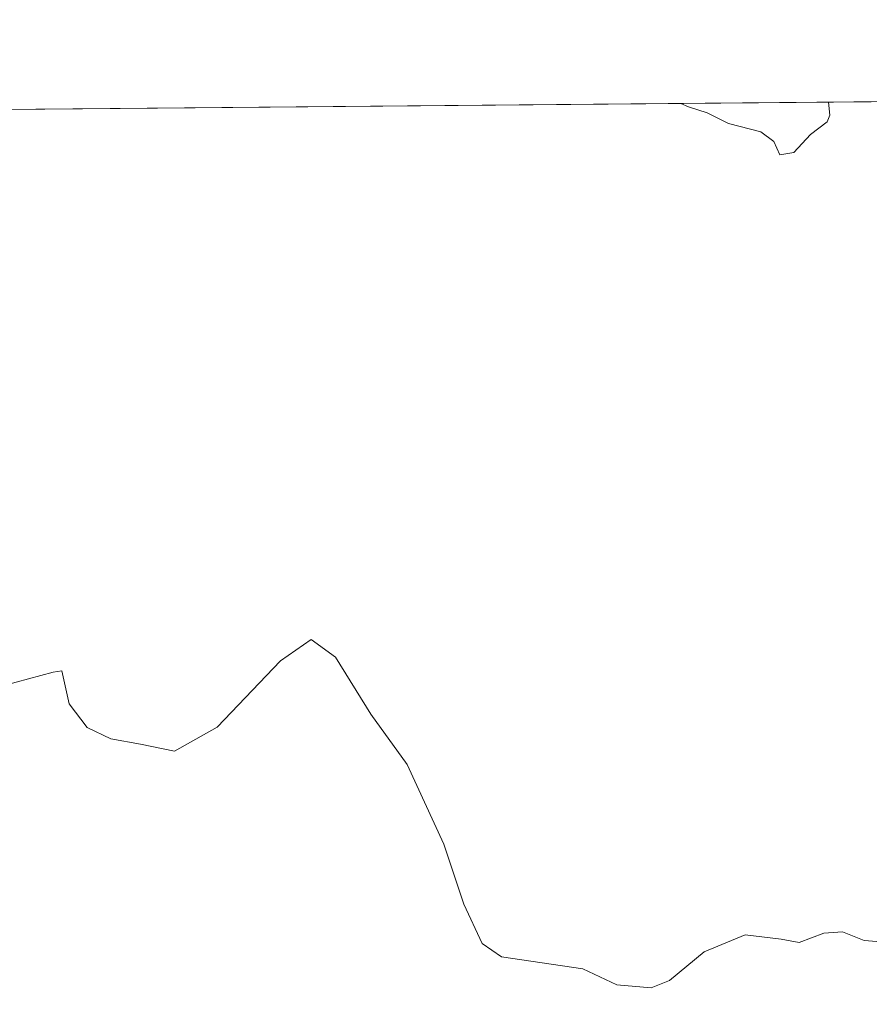
# Model space of a CAD drawing. Units: metres. Extents: x 559613 to 563051, y 4737943 to 4740287.
# Drawn here: x 561771 to 561875, y 4740166 to 4740287 of the extents above; entities that cross this region are included whole.
import ezdxf

# ---------------------------------------------------------------- set-up
doc = ezdxf.new("R2010")
doc.units = ezdxf.units.M
doc.header["$MEASUREMENT"] = 0
for name, color, linetype, lineweight in [('Arbolado forestal CxS', 92, 'Continuous', 0), ('Comarca CxS', 21, 'Continuous', 0), ('Comunidad Autónoma CxS', 142, 'Continuous', 0), ('Curva de nivel normal', 30, 'Continuous', 0), ('Espacio natural protegido CxS', 121, 'Continuous', 0), ('Municipio CxS', 4, 'Continuous', 0), ('Provincia CxS', 1, 'Continuous', 0)]:
    doc.layers.add(name, color=color, linetype=linetype, lineweight=lineweight)

# ---------------------------------------------------------------- blocks, each defined once
blk = doc.blocks.new('*U4')
at = {"layer": 'Arbolado forestal CxS', "color": 92, "linetype": 'Continuous', "lineweight": 0}
blk.add_polyline3d([(562037.2903, 4739836.5885, 955.0427), (562024.2639, 4739817.0495, 957.4666), (561985.1851, 4739823.5633, 956.837), (561880.9771, 4739888.6955, 955.7238), (561845.1559, 4739937.5441, 953.2698), (561843.3823, 4739939.0221, 953.0417), (561848.3235, 4739971.1337, 952.8367), (561845.7393, 4740038.3707, 955.2816), (561817.2939, 4740087.5057, 955.8721), (561768.1601, 4740136.6413, 960.6223), (561713.8539, 4740180.6049, 962.6873), (561654.3755, 4740221.9823, 961.2421), (561631.1021, 4740258.1873, 959.4691), (561630.3157, 4740274.7109, 960.2487), (562120.1062, 4740279.0443, 955.2327), (562102.4329, 4740233.8827, 955.8475), (562047.0683, 4740129.6751, 958.4912), (562014.5005, 4740045.0061, 958.2084), (561988.4459, 4739989.6461, 956.401), (561988.4451, 4739963.5943, 954.5359), (562017.7537, 4739924.5147, 952.3976), (562037.2919, 4739888.6927, 951.6619)], close=True, dxfattribs=at)

msp = doc.modelspace()

# ---------------------------------------------------------------- linework, layer by layer
at = {"layer": 'Arbolado forestal CxS', "color": 92, "linetype": 'Continuous', "lineweight": 0, "extrusion": (0.00975, 8.62597e-05, 0.999952), "elevation": 6844.8814, "flags": 128}
msp.add_lwpolyline([(561594.2589, 4740274.1381), (562075.6362, 4740278.3968)], dxfattribs=at)
at = {"layer": 'Comarca CxS', "color": 21, "linetype": 'Continuous', "lineweight": 0, "flags": 128}
msp.add_lwpolyline([(559821.8814, 4740258.7111), (563019.33, 4740287)], dxfattribs=at)
at = {"layer": 'Comunidad Autónoma CxS', "color": 142, "linetype": 'Continuous', "lineweight": 0, "flags": 128}
msp.add_lwpolyline([(559821.8814, 4740258.7111), (563019.33, 4740287)], dxfattribs=at)
at = {"layer": 'Curva de nivel normal', "color": 30, "linetype": 'Continuous', "lineweight": 0, "flags": 128}
for points, elevation in [([(561852.1889, 4740276.6741), (561853.13, 4740276.2601), (561855.4, 4740275.5201), (561858.06, 4740274.1901), (561862.03, 4740273.1601), (561863.63, 4740271.9801), (561864.36, 4740270.3501), (561866.08, 4740270.6401), (561868.16, 4740272.8401), (561870.19, 4740274.4001), (561870.52, 4740275.2201), (561870.3816, 4740276.835)], 965), ([(561768.75, 4740204.9501), (561774.84, 4740206.6001), (561775.9, 4740206.7701), (561776.8, 4740202.7001), (561779.02, 4740199.7801), (561781.92, 4740198.3801), (561785.59, 4740197.7201), (561789.77, 4740196.8501), (561795.03, 4740199.8001), (561802.84, 4740207.9701), (561806.64, 4740210.6201), (561809.64, 4740208.4301), (561813.98, 4740201.4101), (561818.47, 4740195.2101), (561822.97, 4740185.4101), (561825.45, 4740178.0001), (561827.68, 4740173.1401), (561830.06, 4740171.5001), (561840.08, 4740170.0201), (561844.27, 4740168.0501), (561848.51, 4740167.6801), (561850.76, 4740168.6001), (561855.05, 4740172.1301), (561860.09, 4740174.2201), (561864.53, 4740173.7001), (561866.76, 4740173.2601), (561869.79, 4740174.4301), (561872.08, 4740174.5701), (561874.75, 4740173.5001), (561879.99, 4740173.0901)], 960)]:
    msp.add_lwpolyline(points, dxfattribs=dict(at, elevation=elevation))
at = {"layer": 'Espacio natural protegido CxS', "color": 121, "linetype": 'Continuous', "lineweight": 0, "flags": 128}
msp.add_lwpolyline([(559821.8814, 4740258.7111), (563019.33, 4740287)], dxfattribs=at)
msp.add_lwpolyline([(559821.8814, 4740258.7111), (563019.33, 4740287)], dxfattribs=at)
at = {"layer": 'Municipio CxS', "color": 4, "linetype": 'Continuous', "lineweight": 0, "flags": 128}
msp.add_lwpolyline([(559821.8814, 4740258.7111), (563019.33, 4740287)], dxfattribs=at)
at = {"layer": 'Provincia CxS', "color": 1, "linetype": 'Continuous', "lineweight": 0, "flags": 128}
msp.add_lwpolyline([(559821.8814, 4740258.7111), (563019.33, 4740287)], dxfattribs=at)

# ---------------------------------------------------------------- block references
at = {"layer": 'Arbolado forestal CxS', "color": 92, "linetype": 'Continuous', "lineweight": 0}
msp.add_blockref('*U4', (0, 0), dxfattribs=at)

doc.saveas('drawing.dxf')
